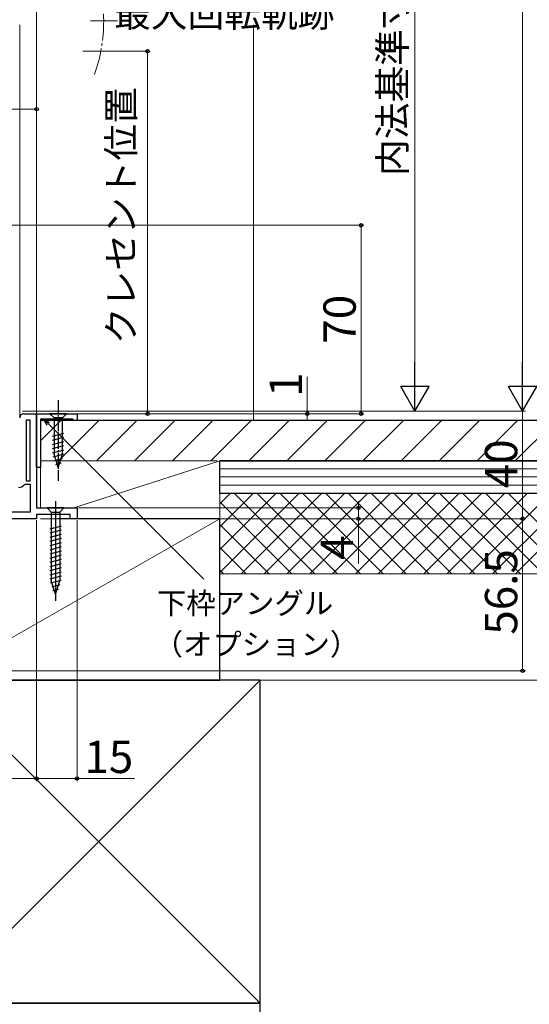
# Model space of a CAD drawing. Extents: x 0 to 1050, y 0 to 1564.
# Drawn here: x 509 to 698, y 548 to 914 of the extents above; entities that cross this region are included whole.
import ezdxf

# ---------------------------------------------------------------- set-up
doc = ezdxf.new("R2010")
doc.units = 0
doc.linetypes.add('YCENTER_1', pattern=[13, 10, -1, 1, -1])
for name, color, linetype, lineweight in [('YKK_11', 7, 'CONTINUOUS', 30), ('YKK_12', 2, 'CONTINUOUS', 13), ('YKK_13', 4, 'CONTINUOUS', 30), ('YKK_D', 6, 'CONTINUOUS', 13), ('YSS_K', 3, 'CONTINUOUS', 13), ('YSS_KE', 3, 'CONTINUOUS', 30)]:
    doc.layers.add(name, color=color, linetype=linetype, lineweight=lineweight)
doc.styles.add('text-b', font='txt.shx', dxfattribs={"bigfont": 'extfont2.shx'})

msp = doc.modelspace()

# ---------------------------------------------------------------- linework, layer by layer
at = {"layer": 'YKK_11', "linetype": 'ByBlock', "lineweight": -2, "ltscale": 0.5}
for p, q in [((510.2, 767.7), (515, 767.7)), ((511.1, 765.3), (511.1, 742.7)), ((512.6, 765.3), (511.1, 765.3)), ((512.6, 742.7), (512.6, 765.3)), ((515, 767.7), (515, 732.7)), ((515, 747.7), (515, 767.7)), ((515, 767.7), (530, 767.7)), ((528.3, 765.7), (516.4, 765.7)), ((516.4, 765.7), (516.4, 747.7)), ((528.5, 765.5), (528.3, 765.7)), ((528.8, 765.2), (528.5, 765.5)), ((530, 765.2), (528.8, 765.2)), ((530, 767.7), (530, 765.2)), ((516.4, 747.7), (515, 747.7)), ((511.1, 742.7), (512.6, 742.7)), ((510.41, 741.32), (510.79, 741.5)), ((510.79, 741.5), (512.6, 741.5)), ((512.6, 741.5), (512.6, 731.1)), ((515, 732.7), (530, 732.7)), ((530, 732.7), (530, 728.7)), ((515, 728.7), (465, 728.7)), ((512.6, 731.1), (487.7, 731.1)), ((527.5, 730.2), (515, 730.2)), ((515, 730.2), (515, 728.7)), ((527.5, 728.7), (527.5, 730.2)), ((530, 728.7), (527.5, 728.7))]:
    msp.add_line(p, q, dxfattribs=at)
for centre, radius, start, end in [((510.2, 766.2), 1.5, 90, 180), ((508.2, 743.2), 2.9, 270, 319.6798)]:
    msp.add_arc(centre, radius, start, end, dxfattribs=at)
at = {"layer": 'YKK_12'}
for p, q in [((508.7, 912.2), (508.7, 766.2)), ((515, 912.2), (515, 767.2))]:
    msp.add_line(p, q, dxfattribs=at)
at = {"layer": 'YKK_12', "linetype": 'YCENTER_1'}
msp.add_line((535, 913.7), (550, 913.7), dxfattribs=at)
msp.add_arc((479.9, 913.7), 60, 340.5288, 19.4712, dxfattribs=at)
at = {"layer": 'YKK_13', "linetype": 'YCENTER_1', "ltscale": 0.5}
msp.add_line((523, 772.7), (523, 742.7), dxfattribs=at)
at = {"layer": 'YKK_13', "ltscale": 0.5}
for p, q in [((526.1, 767.7), (519.9, 767.7)), ((519.9, 767.7), (521.45, 766.15)), ((521.45, 766.15), (521.45, 752.61)), ((524.55, 766.15), (521.45, 766.15)), ((526.1, 767.7), (524.55, 766.15)), ((524.55, 752.61), (524.55, 766.15)), ((520.9, 759.4), (525.1, 760.53)), ((520.9, 757.85), (525.1, 758.98)), ((520.9, 756.3), (525.1, 757.42)), ((520.9, 754.74), (525.1, 755.87)), ((520.9, 753.19), (525.1, 754.32)), ((521.16, 751.71), (525.1, 752.76)), ((523, 747.7), (521.45, 752.61)), ((521.61, 750.28), (524.65, 751.09)), ((523, 747.7), (524.55, 752.61)), ((522.06, 748.84), (524.11, 749.39))]:
    msp.add_line(p, q, dxfattribs=at)
at = {"layer": 'YKK_13'}
for p, q in [((525.1, 732.7), (518.9, 732.7)), ((518.9, 732.7), (520.45, 731.15)), ((525.1, 732.7), (518.9, 732.7)), ((518.9, 732.7), (520.45, 731.15)), ((522, 735.2), (522, 698.2)), ((522, 735.2), (522, 698.2)), ((525.1, 732.7), (523.55, 731.15)), ((525.1, 732.7), (523.55, 731.15)), ((520.45, 731.15), (523.55, 731.15)), ((520.45, 731.15), (520.45, 705.61)), ((520.45, 731.15), (523.55, 731.15)), ((520.45, 731.15), (520.45, 705.61)), ((523.55, 731.15), (523.55, 705.61)), ((523.55, 731.15), (523.55, 705.61)), ((524.1, 725.95), (519.9, 724.83)), ((524.1, 725.95), (519.9, 724.83)), ((524.1, 724.4), (519.9, 723.27)), ((524.1, 724.4), (519.9, 723.27)), ((524.1, 722.85), (519.9, 721.72)), ((524.1, 722.85), (519.9, 721.72)), ((524.1, 721.29), (519.9, 720.17)), ((524.1, 721.29), (519.9, 720.17)), ((524.1, 719.74), (519.9, 718.62)), ((524.1, 719.74), (519.9, 718.62)), ((524.1, 718.19), (519.9, 717.06)), ((524.1, 718.19), (519.9, 717.06)), ((524.1, 716.63), (519.9, 715.51)), ((524.1, 716.63), (519.9, 715.51)), ((524.1, 715.08), (519.9, 713.96)), ((524.1, 715.08), (519.9, 713.96)), ((524.1, 713.53), (519.9, 712.4)), ((524.1, 713.53), (519.9, 712.4)), ((524.1, 711.98), (519.9, 710.85)), ((524.1, 711.98), (519.9, 710.85)), ((524.1, 710.42), (519.9, 709.3)), ((524.1, 710.42), (519.9, 709.3)), ((524.1, 708.87), (519.9, 707.74)), ((524.1, 708.87), (519.9, 707.74)), ((524.1, 707.32), (519.9, 706.19)), ((524.1, 707.32), (519.9, 706.19)), ((524.1, 705.76), (520.16, 704.71)), ((524.1, 705.76), (520.16, 704.71)), ((522, 700.7), (520.45, 705.61)), ((522, 700.7), (520.45, 705.61)), ((522, 700.7), (520.45, 705.61)), ((522, 700.7), (520.45, 705.61)), ((523.65, 704.09), (520.61, 703.28)), ((523.65, 704.09), (520.61, 703.28)), ((523.11, 702.39), (521.06, 701.84)), ((523.11, 702.39), (521.06, 701.84)), ((522, 700.7), (523.55, 705.61)), ((522, 700.7), (523.55, 705.61))]:
    msp.add_line(p, q, dxfattribs=at)
at = {"layer": 'YKK_D', "ltscale": 1.5}
for p, q in [((695.5, 1058.2), (695.5, 779.2)), ((655.5, 779.2), (655.5, 1028.2)), ((515, 862.87), (515, 944.3)), ((532.1, 902.37), (557.2, 902.37)), ((556.2, 767.7), (556.2, 902.37)), ((515, 861.87), (515, 881.87)), ((385, 880.87), (515, 880.87)), ((615.5, 768.7), (615.5, 781.41)), ((509.7, 768.7), (616.5, 768.7)), ((510, 768.7), (696.5, 768.7)), ((510, 768.7), (656.5, 768.7)), ((510, 768.7), (696.5, 768.7)), ((615.5, 767.7), (615.5, 768.7)), ((695.5, 768.7), (695.5, 728.7)), ((515.5, 767.7), (616.5, 767.7)), ((515.5, 767.7), (557.2, 767.7)), ((615.5, 767.7), (615.5, 765.15)), ((515, 728.2), (515, 631.2)), ((530, 728.2), (530, 631.2)), ((530.5, 728.7), (696.5, 728.7)), ((530.5, 728.7), (696.5, 728.7)), ((695.5, 728.7), (695.5, 672.2)), ((467.7, 672.2), (696.5, 672.2)), ((515, 671.2), (515, 631.2)), ((466, 632.2), (515, 632.2)), ((515, 632.2), (530, 632.2)), ((530, 632.2), (551.28, 632.2))]:
    msp.add_line(p, q, dxfattribs=at)
at = {"layer": 'YKK_D'}
for p, q in [((505.7, 837.7), (636.5, 837.7)), ((635.5, 837.7), (635.5, 767.7)), ((530.5, 767.7), (636.5, 767.7)), ((519.34, 763.96), (577.07, 706.24)), ((530.5, 732.7), (635.5, 732.7)), ((634.5, 732.7), (634.5, 735.25)), ((634.5, 732.7), (634.5, 728.7)), ((538.95, 728.7), (635.5, 728.7)), ((634.5, 728.7), (634.5, 712.03))]:
    msp.add_line(p, q, dxfattribs=at)
at = {"layer": 'YKK_D', "lineweight": -2}
for p, q in [((655.5, 768.7), (655.5, 786.88)), ((695.5, 768.7), (695.5, 786.88)), ((655.5, 768.7), (650.25, 777.79)), ((660.75, 777.79), (650.25, 777.79)), ((655.5, 768.7), (660.75, 777.79)), ((695.5, 768.7), (690.25, 777.79)), ((700.75, 777.79), (690.25, 777.79)), ((695.5, 768.7), (700.75, 777.79))]:
    msp.add_line(p, q, dxfattribs=at)
at = {"layer": 'YKK_D', "linetype": 'ByBlock', "lineweight": -2}
for p, q in [((518.86, 763.48), (517.54, 765.76)), ((517.54, 765.76), (519.83, 764.44)), ((517.54, 765.76), (519.34, 763.96))]:
    msp.add_line(p, q, dxfattribs=at)
for centre, radius in [((556.2, 902.37), 0.638), ((515, 880.87), 0.637), ((635.5, 837.7), 0.638), ((556.2, 767.7), 0.637), ((615.5, 767.7), 0.638), ((635.5, 767.7), 0.637), ((634.5, 732.7), 0.637), ((634.5, 728.7), 0.638), ((695.5, 728.7), 0.638), ((695.5, 728.7), 0.637), ((695.5, 672.2), 0.637), ((515, 632.2), 0.637), ((515, 632.2), 0.637), ((530, 632.2), 0.637)]:
    msp.add_circle(centre, radius, dxfattribs=at)
at = {"layer": 'YSS_K', "ltscale": 1.5}
for p, q in [((595.5, 912.2), (595.5, 765.2)), ((516.4, 750.2), (582, 750.2)), ((516.4, 732.7), (516.4, 750.2)), ((528.79, 732.7), (583, 750.2)), ((583, 750.2), (583, 728.7)), ((734.5, 747.2), (583, 747.2)), ((734.5, 744.2), (583, 744.2)), ((734.5, 741.2), (583, 741.2)), ((734.5, 738.2), (583, 738.2)), ((583, 738.2), (734.5, 738.2)), ((583, 668.7), (583, 738.2)), ((478, 668.7), (583, 728.7)), ((583, 728.7), (516.4, 728.7)), ((583, 708.2), (735.18, 708.2)), ((478, 548.7), (598, 668.7)), ((478, 668.7), (598, 548.7)), ((583, 668.7), (734.5, 668.7))]:
    msp.add_line(p, q, dxfattribs=at)
at = {"layer": 'YSS_K', "linetype": 'Continuous', "ltscale": 1.5}
for p, q in [((516.4, 757.68), (523.92, 765.2)), ((523.06, 750.2), (538.06, 765.2)), ((537.2, 750.2), (552.2, 765.2)), ((551.34, 750.2), (566.34, 765.2)), ((565.48, 750.2), (580.48, 765.2)), ((579.63, 750.2), (594.63, 765.2)), ((593.77, 750.2), (608.77, 765.2)), ((607.91, 750.2), (622.91, 765.2)), ((622.05, 750.2), (637.05, 765.2)), ((636.19, 750.2), (651.19, 765.2)), ((650.34, 750.2), (665.34, 765.2)), ((664.48, 750.2), (679.48, 765.2)), ((678.62, 750.2), (693.62, 765.2)), ((692.76, 750.2), (707.76, 765.2)), ((583, 734.17), (587.02, 738.2)), ((583, 725.69), (595.51, 738.2)), ((583, 717.2), (604, 738.2)), ((583, 708.72), (612.48, 738.2)), ((618.3, 708.2), (588.3, 738.2)), ((590.97, 708.2), (620.97, 738.2)), ((626.78, 708.2), (596.78, 738.2)), ((599.45, 708.2), (629.45, 738.2)), ((635.27, 708.2), (605.27, 738.2)), ((607.94, 708.2), (637.94, 738.2)), ((643.75, 708.2), (613.75, 738.2)), ((616.42, 708.2), (646.42, 738.2)), ((652.24, 708.2), (622.24, 738.2)), ((624.91, 708.2), (654.91, 738.2)), ((660.72, 708.2), (630.72, 738.2)), ((633.39, 708.2), (663.39, 738.2)), ((669.21, 708.2), (639.21, 738.2)), ((641.88, 708.2), (671.88, 738.2)), ((677.69, 708.2), (647.69, 738.2)), ((650.36, 708.2), (680.36, 738.2)), ((686.18, 708.2), (656.18, 738.2)), ((658.85, 708.2), (688.85, 738.2)), ((694.66, 708.2), (664.66, 738.2)), ((667.33, 708.2), (697.33, 738.2)), ((703.15, 708.2), (673.15, 738.2)), ((675.82, 708.2), (705.82, 738.2)), ((711.64, 708.2), (681.64, 738.2)), ((684.3, 708.2), (714.3, 738.2)), ((720.12, 708.2), (690.12, 738.2)), ((692.79, 708.2), (722.79, 738.2)), ((609.81, 708.2), (583, 735.01)), ((601.33, 708.2), (583, 726.53)), ((592.84, 708.2), (583, 718.04)), ((584.36, 708.2), (583, 709.55))]:
    msp.add_line(p, q, dxfattribs=at)
at = {"layer": 'YSS_KE', "ltscale": 1.5}
for p, q in [((734.9, 765.2), (516.4, 765.2)), ((516.4, 765.2), (516.4, 750.2)), ((734.5, 750.2), (583, 750.2)), ((583, 738.2), (583, 750.2)), ((583.4, 750.2), (734.5, 750.2)), ((583, 738.2), (734.5, 738.2)), ((583, 728.7), (523, 728.7)), ((583, 668.7), (583, 728.7)), ((598, 668.7), (478, 668.7)), ((478, 668.7), (583, 668.7)), ((598, 548.7), (598, 668.7)), ((478, 548.7), (598, 548.7)), ((598, 548.7), (478, 548.7)), ((598, 528.7), (598, 548.7))]:
    msp.add_line(p, q, dxfattribs=at)

# ---------------------------------------------------------------- texts
at = {"layer": 'YKK_D', "style": 'text-b'}
for s, height, p in [('内法基準寸法h', 10, (652.14, 856.03)), ('クレセント位置', 10, (551.34, 793.52)), ('70', 12, (633.5, 793.7)), ('1', 12, (613.5, 773.96)), ('40', 12, (693.5, 739.97)), ('4', 12, (632.5, 713.42)), ('56.5', 12, (693.5, 685.58))]:
    msp.add_text(s, height=height, rotation=90, dxfattribs=at).set_placement(p)
for s, height, p in [('最大回転軌跡', 10, (543.77, 911.4)), ('下枠アングル', 8, (559.66, 693.3)), ('（オプション）', 8, (558.43, 678.06)), ('15', 12, (532.71, 634.2))]:
    msp.add_text(s, height=height, dxfattribs=at).set_placement(p)

doc.saveas('drawing.dxf')
